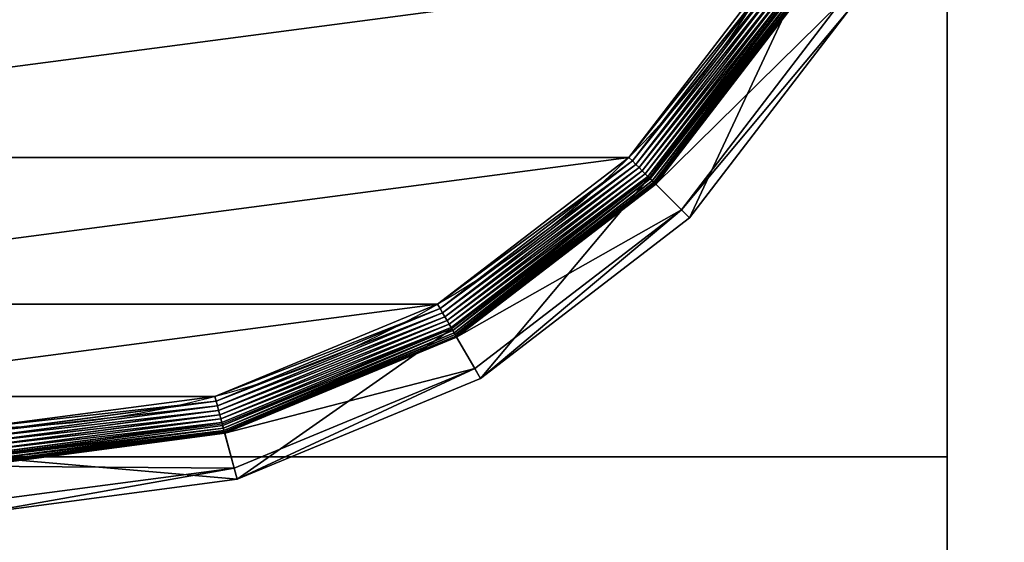
# Model space of a CAD drawing. Extents: x -1223 to 1223, y -472 to 472.
# Drawn here: x 866 to 892, y 287 to 301 of the extents above; entities that cross this region are included whole.
import ezdxf

# ---------------------------------------------------------------- set-up
doc = ezdxf.new("R2010")
doc.units = 0
doc.layers.get('0').update_dxf_attribs({"color": 13, "linetype": 'CONTINUOUS'})

# ---------------------------------------------------------------- blocks, each defined once
blk = doc.blocks.new('CUBIT_DESK_LEG')
at = {"color": 7}
for p, q in [((0, 50, 26), (0, 0, 26)), ((0, 50, 705), (0, 0, 705)), ((0, 50, 29), (0, 0, 29)), ((0, 0, 26), (50, 0, 26)), ((0, 0, 705), (50, 0, 705)), ((0, 0, 26), (0, 0, 29)), ((0, 0, 29), (50, 0, 29)), ((0, 0, 29), (0, 0, 705))]:
    blk.add_line(p, q, dxfattribs=at)
mesh = blk.add_polyface(dxfattribs=at)
corners = [(0, 50, 26), (50, 0, 26), (0, 0, 26), (50, 50, 26)]
mesh.append_faces([[corners[k] for k in face] for face in [(0, 1, 2), (1, 0, 3)]], dxfattribs={"vtx0": -1, "color": 7})
mesh = blk.add_polyface(dxfattribs=at)
corners = [(50, 0, 705), (0, 50, 705), (0, 0, 705), (50, 50, 705)]
mesh.append_faces([[corners[k] for k in face] for face in [(0, 1, 2), (1, 0, 3)]], dxfattribs={"vtx0": -1, "color": 7})
mesh = blk.add_polyface(dxfattribs=at)
corners = [(0, 50, 705), (0, 0, 29), (0, 0, 705), (0, 50, 29)]
mesh.append_faces([[corners[k] for k in face] for face in [(0, 1, 2), (1, 0, 3)]], dxfattribs={"vtx0": -1, "color": 7})
mesh = blk.add_polyface(dxfattribs=at)
corners = [(50, 0, 29), (0, 50, 29), (0, 0, 29), (50, 50, 29)]
mesh.append_faces([[corners[k] for k in face] for face in [(0, 1, 2), (1, 0, 3)]], dxfattribs={"vtx0": -1, "color": 7})
mesh = blk.add_polyface(dxfattribs=at)
corners = [(0, 50, 29), (0, 0, 26), (0, 0, 29), (0, 50, 26)]
mesh.append_faces([[corners[k] for k in face] for face in [(0, 1, 2), (1, 0, 3)]], dxfattribs={"vtx0": -1, "color": 7})
mesh = blk.add_polyface(dxfattribs=at)
corners = [(50, 0, 705), (0, 0, 29), (50, 0, 29), (0, 0, 705)]
mesh.append_faces([[corners[k] for k in face] for face in [(0, 1, 2), (1, 0, 3)]], dxfattribs={"vtx0": -1, "color": 7})
mesh = blk.add_polyface(dxfattribs=at)
corners = [(50, 0, 29), (0, 0, 26), (50, 0, 26), (0, 0, 29)]
mesh.append_faces([[corners[k] for k in face] for face in [(0, 1, 2), (1, 0, 3)]], dxfattribs={"vtx0": -1, "color": 7})
blk = doc.blocks.new('GROUP_30')
at = {"color": 7}
for p, q in [((396.79, 396.79, 85.3), (349.97, 432.71, 85.3)), ((348.69, 430.49, 47.66), (394.98, 394.98, 47.66)), ((389.25, 389.25, 9.48), (344.64, 423.48, 9.48)), ((389.25, 389.25, 42.65), (344.64, 423.48, 42.65)), ((387.48, 387.48, 2.78), (343.39, 421.31, 2.78)), ((343.57, 421.63, 104.26), (387.74, 387.74, 104.26)), ((388, 388, 3.71), (343.76, 421.95, 3.71)), ((388.44, 388.44, 4.74), (344.07, 422.49, 4.74)), ((388.79, 388.79, 5.85), (344.31, 422.91, 5.85)), ((389.04, 389.04, 7.03), (344.49, 423.22, 7.03)), ((389.2, 389.2, 8.24), (344.6, 423.41, 8.24)), ((386.23, 386.23, 1.27), (342.51, 419.78, 1.27)), ((386.89, 386.89, 1.96), (342.97, 420.58, 1.96)), ((384, 384, 0.08), (340.93, 417.05, 0.08)), ((384.78, 384.78, 0.32), (341.48, 418, 0.32)), ((385.52, 385.52, 0.72), (342.01, 418.92, 0.72)), ((387.74, 387.74, 104.26), (396.79, 396.79, 85.3)), ((389.25, 389.25, 42.65), (394.98, 394.98, 47.66)), ((396.79, 396.79, 85.3), (394.98, 394.98, 47.66)), ((394.98, 394.98, 47.66), (430.49, 348.69, 47.66)), ((432.71, 349.97, 85.3), (396.79, 396.79, 85.3)), ((388.44, 388.44, 4.74), (388, 388, 3.71)), ((388.79, 388.79, 5.85), (388.44, 388.44, 4.74)), ((422.49, 344.07, 4.74), (388.44, 388.44, 4.74)), ((389.04, 389.04, 7.03), (388.79, 388.79, 5.85)), ((422.91, 344.31, 5.85), (388.79, 388.79, 5.85)), ((389.2, 389.2, 8.24), (389.04, 389.04, 7.03)), ((423.22, 344.49, 7.03), (389.04, 389.04, 7.03)), ((389.25, 389.25, 9.48), (389.2, 389.2, 8.24)), ((423.41, 344.6, 8.24), (389.2, 389.2, 8.24)), ((423.48, 344.64, 9.48), (389.25, 389.25, 9.48)), ((389.25, 389.25, 9.48), (389.25, 389.25, 42.65)), ((423.48, 344.64, 42.65), (389.25, 389.25, 42.65)), ((386.23, 386.23, 1.27), (385.52, 385.52, 0.72)), ((386.89, 386.89, 1.96), (386.23, 386.23, 1.27)), ((419.78, 342.51, 1.27), (386.23, 386.23, 1.27)), ((387.48, 387.48, 2.78), (386.89, 386.89, 1.96)), ((420.58, 342.97, 1.96), (386.89, 386.89, 1.96)), ((388, 388, 3.71), (387.48, 387.48, 2.78)), ((421.31, 343.39, 2.78), (387.48, 387.48, 2.78)), ((387.74, 387.74, 104.26), (421.63, 343.57, 104.26)), ((421.95, 343.76, 3.71), (388, 388, 3.71)), ((384, 384, 0.08), (383.22, 383.22)), ((384.78, 384.78, 0.32), (384, 384, 0.08)), ((417.05, 340.93, 0.08), (384, 384, 0.08)), ((385.52, 385.52, 0.72), (384.78, 384.78, 0.32)), ((418, 341.48, 0.32), (384.78, 384.78, 0.32)), ((418.92, 342.01, 0.72), (385.52, 385.52, 0.72)), ((421.63, 343.57, 104.26), (432.71, 349.97, 85.3)), ((423.48, 344.64, 42.65), (430.49, 348.69, 47.66)), ((432.71, 349.97, 85.3), (430.49, 348.69, 47.66)), ((430.49, 348.69, 47.66), (452.82, 294.79, 47.66)), ((455.29, 295.45, 85.3), (432.71, 349.97, 85.3)), ((422.49, 344.07, 4.74), (421.95, 343.76, 3.71)), ((422.91, 344.31, 5.85), (422.49, 344.07, 4.74)), ((443.89, 292.4, 4.74), (422.49, 344.07, 4.74)), ((423.22, 344.49, 7.03), (422.91, 344.31, 5.85)), ((444.36, 292.52, 5.85), (422.91, 344.31, 5.85)), ((423.41, 344.6, 8.24), (423.22, 344.49, 7.03)), ((444.71, 292.62, 7.03), (423.22, 344.49, 7.03)), ((423.48, 344.64, 9.48), (423.41, 344.6, 8.24)), ((444.92, 292.67, 8.24), (423.41, 344.6, 8.24)), ((444.99, 292.69, 9.48), (423.48, 344.64, 9.48)), ((423.48, 344.64, 9.48), (423.48, 344.64, 42.65)), ((444.99, 292.69, 42.65), (423.48, 344.64, 42.65)), ((418.92, 342.01, 0.72), (418, 341.48, 0.32)), ((419.78, 342.51, 1.27), (418.92, 342.01, 0.72)), ((439.91, 291.33, 0.72), (418.92, 342.01, 0.72)), ((420.58, 342.97, 1.96), (419.78, 342.51, 1.27)), ((440.87, 291.59, 1.27), (419.78, 342.51, 1.27)), ((421.31, 343.39, 2.78), (420.58, 342.97, 1.96)), ((441.77, 291.83, 1.96), (420.58, 342.97, 1.96)), ((421.95, 343.76, 3.71), (421.31, 343.39, 2.78)), ((442.58, 292.05, 2.78), (421.31, 343.39, 2.78)), ((421.63, 343.57, 104.26), (442.93, 292.14, 104.26)), ((443.29, 292.24, 3.71), (421.95, 343.76, 3.71)), ((417.05, 340.93, 0.08), (416.09, 340.37)), ((418, 341.48, 0.32), (417.05, 340.93, 0.08)), ((437.83, 290.77, 0.08), (417.05, 340.93, 0.08)), ((438.89, 291.06, 0.32), (418, 341.48, 0.32)), ((442.93, 292.14, 104.26), (455.29, 295.45, 85.3)), ((444.99, 292.69, 42.65), (452.82, 294.79, 47.66)), ((455.29, 295.45, 85.3), (452.82, 294.79, 47.66)), ((452.82, 294.79, 47.66), (460.44, 236.95, 47.66)), ((463, 236.95, 85.3), (455.29, 295.45, 85.3)), ((439.91, 291.33, 0.72), (438.89, 291.06, 0.32)), ((440.87, 291.59, 1.27), (439.91, 291.33, 0.72)), ((447.07, 236.95, 0.72), (439.91, 291.33, 0.72)), ((441.77, 291.83, 1.96), (440.87, 291.59, 1.27)), ((448.07, 236.95, 1.27), (440.87, 291.59, 1.27)), ((442.58, 292.05, 2.78), (441.77, 291.83, 1.96)), ((448.99, 236.95, 1.96), (441.77, 291.83, 1.96)), ((443.29, 292.24, 3.71), (442.58, 292.05, 2.78)), ((449.83, 236.95, 2.78), (442.58, 292.05, 2.78)), ((442.93, 292.14, 104.26), (450.2, 236.95, 104.26)), ((443.89, 292.4, 4.74), (443.29, 292.24, 3.71)), ((450.57, 236.95, 3.71), (443.29, 292.24, 3.71)), ((444.36, 292.52, 5.85), (443.89, 292.4, 4.74)), ((451.19, 236.95, 4.74), (443.89, 292.4, 4.74)), ((444.71, 292.62, 7.03), (444.36, 292.52, 5.85)), ((451.68, 236.95, 5.85), (444.36, 292.52, 5.85)), ((444.92, 292.67, 8.24), (444.71, 292.62, 7.03)), ((452.04, 236.95, 7.03), (444.71, 292.62, 7.03)), ((444.99, 292.69, 9.48), (444.92, 292.67, 8.24)), ((452.26, 236.95, 8.24), (444.92, 292.67, 8.24)), ((452.33, 236.95, 9.48), (444.99, 292.69, 9.48)), ((444.99, 292.69, 9.48), (444.99, 292.69, 42.65)), ((452.33, 236.95, 42.65), (444.99, 292.69, 42.65)), ((437.83, 290.77, 0.08), (436.75, 290.49)), ((438.89, 291.06, 0.32), (437.83, 290.77, 0.08)), ((444.92, 236.95, 0.08), (437.83, 290.77, 0.08)), ((446.01, 236.95, 0.32), (438.89, 291.06, 0.32))]:
    blk.add_line(p, q, dxfattribs=at)
blk.add_circle((236.95, 236.95), 206.86, dxfattribs=at)
mesh = blk.add_polyface(dxfattribs=at)
corners = [(37.14, 290.49), (37.14, 183.41), (30.09, 236.95), (57.81, 133.52), (57.81, 340.37), (90.68, 90.68), (90.68, 383.22), (133.52, 57.81), (133.52, 416.09), (183.41, 37.14), (183.41, 436.75), (236.95, 30.09), (236.95, 443.8), (290.49, 37.14), (290.49, 436.75), (340.37, 57.81), (340.37, 416.09), (383.22, 90.68), (383.22, 383.22), (416.09, 133.52), (416.09, 340.37), (436.75, 183.41), (436.75, 290.49), (443.8, 236.95)]
mesh.append_faces([[corners[k] for k in face] for face in [(0, 1, 2), (21, 22, 23)]], dxfattribs={"vtx0": -1, "color": 7})
mesh.append_faces([[corners[k] for k in face] for face in [(1, 0, 3), (3, 4, 5), (5, 6, 7), (7, 8, 9), (9, 10, 11), (11, 12, 13), (13, 14, 15), (15, 16, 17), (17, 18, 19), (19, 20, 21)]], dxfattribs={"vtx0": -1, "vtx1": -1, "color": 7})
mesh.append_faces([[corners[k] for k in face] for face in [(3, 0, 4), (5, 4, 6), (7, 6, 8), (9, 8, 10), (11, 10, 12), (13, 12, 14), (15, 14, 16), (17, 16, 18), (19, 18, 20), (21, 20, 22)]], dxfattribs={"vtx0": -1, "vtx2": -1, "color": 7})
mesh = blk.add_polyface(dxfattribs=at)
corners = [(343.57, 421.63, 104.26), (396.79, 396.79, 85.3), (349.97, 432.71, 85.3), (387.74, 387.74, 104.26)]
mesh.append_faces([[corners[k] for k in face] for face in [(0, 1, 2), (1, 0, 3)]], dxfattribs={"vtx0": -1, "color": 7})
mesh = blk.add_polyface(dxfattribs=at)
corners = [(349.97, 432.71, 85.3), (394.98, 394.98, 47.66), (348.69, 430.49, 47.66), (396.79, 396.79, 85.3)]
mesh.append_faces([[corners[k] for k in face] for face in [(0, 1, 2), (1, 0, 3)]], dxfattribs={"vtx0": -1, "color": 7})
mesh = blk.add_polyface(dxfattribs=at)
corners = [(348.69, 430.49, 47.66), (389.25, 389.25, 42.65), (344.64, 423.48, 42.65), (394.98, 394.98, 47.66)]
mesh.append_faces([[corners[k] for k in face] for face in [(0, 1, 2), (1, 0, 3)]], dxfattribs={"vtx0": -1, "color": 7})
mesh = blk.add_polyface(dxfattribs=at)
corners = [(344.64, 423.48, 9.48), (389.2, 389.2, 8.24), (344.6, 423.41, 8.24), (389.25, 389.25, 9.48)]
mesh.append_faces([[corners[k] for k in face] for face in [(0, 1, 2), (1, 0, 3)]], dxfattribs={"vtx0": -1, "color": 7})
mesh = blk.add_polyface(dxfattribs=at)
corners = [(344.64, 423.48, 42.65), (389.25, 389.25, 9.48), (344.64, 423.48, 9.48), (389.25, 389.25, 42.65)]
mesh.append_faces([[corners[k] for k in face] for face in [(0, 1, 2), (1, 0, 3)]], dxfattribs={"vtx0": -1, "color": 7})
mesh = blk.add_polyface(dxfattribs=at)
corners = [(343.39, 421.31, 2.78), (386.89, 386.89, 1.96), (342.97, 420.58, 1.96), (387.48, 387.48, 2.78)]
mesh.append_faces([[corners[k] for k in face] for face in [(0, 1, 2), (1, 0, 3)]], dxfattribs={"vtx0": -1, "color": 7})
mesh = blk.add_polyface(dxfattribs=at)
corners = [(343.76, 421.95, 3.71), (387.48, 387.48, 2.78), (343.39, 421.31, 2.78), (388, 388, 3.71)]
mesh.append_faces([[corners[k] for k in face] for face in [(0, 1, 2), (1, 0, 3)]], dxfattribs={"vtx0": -1, "color": 7})
mesh = blk.add_polyface(dxfattribs=at)
corners = [(344.07, 422.49, 4.74), (388, 388, 3.71), (343.76, 421.95, 3.71), (388.44, 388.44, 4.74)]
mesh.append_faces([[corners[k] for k in face] for face in [(0, 1, 2), (1, 0, 3)]], dxfattribs={"vtx0": -1, "color": 7})
mesh = blk.add_polyface(dxfattribs=at)
corners = [(344.31, 422.91, 5.85), (388.44, 388.44, 4.74), (344.07, 422.49, 4.74), (388.79, 388.79, 5.85)]
mesh.append_faces([[corners[k] for k in face] for face in [(0, 1, 2), (1, 0, 3)]], dxfattribs={"vtx0": -1, "color": 7})
mesh = blk.add_polyface(dxfattribs=at)
corners = [(344.49, 423.22, 7.03), (388.79, 388.79, 5.85), (344.31, 422.91, 5.85), (389.04, 389.04, 7.03)]
mesh.append_faces([[corners[k] for k in face] for face in [(0, 1, 2), (1, 0, 3)]], dxfattribs={"vtx0": -1, "color": 7})
mesh = blk.add_polyface(dxfattribs=at)
corners = [(344.6, 423.41, 8.24), (389.04, 389.04, 7.03), (344.49, 423.22, 7.03), (389.2, 389.2, 8.24)]
mesh.append_faces([[corners[k] for k in face] for face in [(0, 1, 2), (1, 0, 3)]], dxfattribs={"vtx0": -1, "color": 7})
mesh = blk.add_polyface(dxfattribs=at)
corners = [(342.51, 419.78, 1.27), (385.52, 385.52, 0.72), (342.01, 418.92, 0.72), (386.23, 386.23, 1.27)]
mesh.append_faces([[corners[k] for k in face] for face in [(0, 1, 2), (1, 0, 3)]], dxfattribs={"vtx0": -1, "color": 7})
mesh = blk.add_polyface(dxfattribs=at)
corners = [(342.97, 420.58, 1.96), (386.23, 386.23, 1.27), (342.51, 419.78, 1.27), (386.89, 386.89, 1.96)]
mesh.append_faces([[corners[k] for k in face] for face in [(0, 1, 2), (1, 0, 3)]], dxfattribs={"vtx0": -1, "color": 7})
mesh = blk.add_polyface(dxfattribs=at)
corners = [(340.93, 417.05, 0.08), (383.22, 383.22), (340.37, 416.09), (384, 384, 0.08)]
mesh.append_faces([[corners[k] for k in face] for face in [(0, 1, 2), (1, 0, 3)]], dxfattribs={"vtx0": -1, "color": 7})
mesh = blk.add_polyface(dxfattribs=at)
corners = [(341.48, 418, 0.32), (384, 384, 0.08), (340.93, 417.05, 0.08), (384.78, 384.78, 0.32)]
mesh.append_faces([[corners[k] for k in face] for face in [(0, 1, 2), (1, 0, 3)]], dxfattribs={"vtx0": -1, "color": 7})
mesh = blk.add_polyface(dxfattribs=at)
corners = [(342.01, 418.92, 0.72), (384.78, 384.78, 0.32), (341.48, 418, 0.32), (385.52, 385.52, 0.72)]
mesh.append_faces([[corners[k] for k in face] for face in [(0, 1, 2), (1, 0, 3)]], dxfattribs={"vtx0": -1, "color": 7})
mesh = blk.add_polyface(dxfattribs=at)
corners = [(432.71, 349.97, 85.3), (387.74, 387.74, 104.26), (421.63, 343.57, 104.26), (396.79, 396.79, 85.3)]
mesh.append_faces([[corners[k] for k in face] for face in [(0, 1, 2), (1, 0, 3)]], dxfattribs={"vtx0": -1, "color": 7})
mesh = blk.add_polyface(dxfattribs=at)
corners = [(394.98, 394.98, 47.66), (423.48, 344.64, 42.65), (389.25, 389.25, 42.65), (430.49, 348.69, 47.66)]
mesh.append_faces([[corners[k] for k in face] for face in [(0, 1, 2), (1, 0, 3)]], dxfattribs={"vtx0": -1, "color": 7})
mesh = blk.add_polyface(dxfattribs=at)
corners = [(394.98, 394.98, 47.66), (432.71, 349.97, 85.3), (430.49, 348.69, 47.66), (396.79, 396.79, 85.3)]
mesh.append_faces([[corners[k] for k in face] for face in [(0, 1, 2), (1, 0, 3)]], dxfattribs={"vtx0": -1, "color": 7})
mesh = blk.add_polyface(dxfattribs=at)
corners = [(388, 388, 3.71), (422.49, 344.07, 4.74), (421.95, 343.76, 3.71), (388.44, 388.44, 4.74)]
mesh.append_faces([[corners[k] for k in face] for face in [(0, 1, 2), (1, 0, 3)]], dxfattribs={"vtx0": -1, "color": 7})
mesh = blk.add_polyface(dxfattribs=at)
corners = [(388.44, 388.44, 4.74), (422.91, 344.31, 5.85), (422.49, 344.07, 4.74), (388.79, 388.79, 5.85)]
mesh.append_faces([[corners[k] for k in face] for face in [(0, 1, 2), (1, 0, 3)]], dxfattribs={"vtx0": -1, "color": 7})
mesh = blk.add_polyface(dxfattribs=at)
corners = [(388.79, 388.79, 5.85), (423.22, 344.49, 7.03), (422.91, 344.31, 5.85), (389.04, 389.04, 7.03)]
mesh.append_faces([[corners[k] for k in face] for face in [(0, 1, 2), (1, 0, 3)]], dxfattribs={"vtx0": -1, "color": 7})
mesh = blk.add_polyface(dxfattribs=at)
corners = [(389.04, 389.04, 7.03), (423.41, 344.6, 8.24), (423.22, 344.49, 7.03), (389.2, 389.2, 8.24)]
mesh.append_faces([[corners[k] for k in face] for face in [(0, 1, 2), (1, 0, 3)]], dxfattribs={"vtx0": -1, "color": 7})
mesh = blk.add_polyface(dxfattribs=at)
corners = [(389.2, 389.2, 8.24), (423.48, 344.64, 9.48), (423.41, 344.6, 8.24), (389.25, 389.25, 9.48)]
mesh.append_faces([[corners[k] for k in face] for face in [(0, 1, 2), (1, 0, 3)]], dxfattribs={"vtx0": -1, "color": 7})
mesh = blk.add_polyface(dxfattribs=at)
corners = [(389.25, 389.25, 9.48), (423.48, 344.64, 42.65), (423.48, 344.64, 9.48), (389.25, 389.25, 42.65)]
mesh.append_faces([[corners[k] for k in face] for face in [(0, 1, 2), (1, 0, 3)]], dxfattribs={"vtx0": -1, "color": 7})
mesh = blk.add_polyface(dxfattribs=at)
corners = [(386.23, 386.23, 1.27), (418.92, 342.01, 0.72), (385.52, 385.52, 0.72), (419.78, 342.51, 1.27)]
mesh.append_faces([[corners[k] for k in face] for face in [(0, 1, 2), (1, 0, 3)]], dxfattribs={"vtx0": -1, "color": 7})
mesh = blk.add_polyface(dxfattribs=at)
corners = [(386.89, 386.89, 1.96), (419.78, 342.51, 1.27), (386.23, 386.23, 1.27), (420.58, 342.97, 1.96)]
mesh.append_faces([[corners[k] for k in face] for face in [(0, 1, 2), (1, 0, 3)]], dxfattribs={"vtx0": -1, "color": 7})
mesh = blk.add_polyface(dxfattribs=at)
corners = [(387.48, 387.48, 2.78), (420.58, 342.97, 1.96), (386.89, 386.89, 1.96), (421.31, 343.39, 2.78)]
mesh.append_faces([[corners[k] for k in face] for face in [(0, 1, 2), (1, 0, 3)]], dxfattribs={"vtx0": -1, "color": 7})
mesh = blk.add_polyface(dxfattribs=at)
corners = [(387.48, 387.48, 2.78), (421.95, 343.76, 3.71), (421.31, 343.39, 2.78), (388, 388, 3.71)]
mesh.append_faces([[corners[k] for k in face] for face in [(0, 1, 2), (1, 0, 3)]], dxfattribs={"vtx0": -1, "color": 7})
mesh = blk.add_polyface(dxfattribs=at)
corners = [(384, 384, 0.08), (416.09, 340.37), (383.22, 383.22), (417.05, 340.93, 0.08)]
mesh.append_faces([[corners[k] for k in face] for face in [(0, 1, 2), (1, 0, 3)]], dxfattribs={"vtx0": -1, "color": 7})
mesh = blk.add_polyface(dxfattribs=at)
corners = [(384.78, 384.78, 0.32), (417.05, 340.93, 0.08), (384, 384, 0.08), (418, 341.48, 0.32)]
mesh.append_faces([[corners[k] for k in face] for face in [(0, 1, 2), (1, 0, 3)]], dxfattribs={"vtx0": -1, "color": 7})
mesh = blk.add_polyface(dxfattribs=at)
corners = [(385.52, 385.52, 0.72), (418, 341.48, 0.32), (384.78, 384.78, 0.32), (418.92, 342.01, 0.72)]
mesh.append_faces([[corners[k] for k in face] for face in [(0, 1, 2), (1, 0, 3)]], dxfattribs={"vtx0": -1, "color": 7})
mesh = blk.add_polyface(dxfattribs=at)
corners = [(455.29, 295.45, 85.3), (421.63, 343.57, 104.26), (442.93, 292.14, 104.26), (432.71, 349.97, 85.3)]
mesh.append_faces([[corners[k] for k in face] for face in [(0, 1, 2), (1, 0, 3)]], dxfattribs={"vtx0": -1, "color": 7})
mesh = blk.add_polyface(dxfattribs=at)
corners = [(430.49, 348.69, 47.66), (444.99, 292.69, 42.65), (423.48, 344.64, 42.65), (452.82, 294.79, 47.66)]
mesh.append_faces([[corners[k] for k in face] for face in [(0, 1, 2), (1, 0, 3)]], dxfattribs={"vtx0": -1, "color": 7})
mesh = blk.add_polyface(dxfattribs=at)
corners = [(430.49, 348.69, 47.66), (455.29, 295.45, 85.3), (452.82, 294.79, 47.66), (432.71, 349.97, 85.3)]
mesh.append_faces([[corners[k] for k in face] for face in [(0, 1, 2), (1, 0, 3)]], dxfattribs={"vtx0": -1, "color": 7})
mesh = blk.add_polyface(dxfattribs=at)
corners = [(421.95, 343.76, 3.71), (443.89, 292.4, 4.74), (443.29, 292.24, 3.71), (422.49, 344.07, 4.74)]
mesh.append_faces([[corners[k] for k in face] for face in [(0, 1, 2), (1, 0, 3)]], dxfattribs={"vtx0": -1, "color": 7})
mesh = blk.add_polyface(dxfattribs=at)
corners = [(422.49, 344.07, 4.74), (444.36, 292.52, 5.85), (443.89, 292.4, 4.74), (422.91, 344.31, 5.85)]
mesh.append_faces([[corners[k] for k in face] for face in [(0, 1, 2), (1, 0, 3)]], dxfattribs={"vtx0": -1, "color": 7})
mesh = blk.add_polyface(dxfattribs=at)
corners = [(422.91, 344.31, 5.85), (444.71, 292.62, 7.03), (444.36, 292.52, 5.85), (423.22, 344.49, 7.03)]
mesh.append_faces([[corners[k] for k in face] for face in [(0, 1, 2), (1, 0, 3)]], dxfattribs={"vtx0": -1, "color": 7})
mesh = blk.add_polyface(dxfattribs=at)
corners = [(423.22, 344.49, 7.03), (444.92, 292.67, 8.24), (444.71, 292.62, 7.03), (423.41, 344.6, 8.24)]
mesh.append_faces([[corners[k] for k in face] for face in [(0, 1, 2), (1, 0, 3)]], dxfattribs={"vtx0": -1, "color": 7})
mesh = blk.add_polyface(dxfattribs=at)
corners = [(423.41, 344.6, 8.24), (444.99, 292.69, 9.48), (444.92, 292.67, 8.24), (423.48, 344.64, 9.48)]
mesh.append_faces([[corners[k] for k in face] for face in [(0, 1, 2), (1, 0, 3)]], dxfattribs={"vtx0": -1, "color": 7})
mesh = blk.add_polyface(dxfattribs=at)
corners = [(423.48, 344.64, 9.48), (444.99, 292.69, 42.65), (444.99, 292.69, 9.48), (423.48, 344.64, 42.65)]
mesh.append_faces([[corners[k] for k in face] for face in [(0, 1, 2), (1, 0, 3)]], dxfattribs={"vtx0": -1, "color": 7})
mesh = blk.add_polyface(dxfattribs=at)
corners = [(418.92, 342.01, 0.72), (438.89, 291.06, 0.32), (418, 341.48, 0.32), (439.91, 291.33, 0.72)]
mesh.append_faces([[corners[k] for k in face] for face in [(0, 1, 2), (1, 0, 3)]], dxfattribs={"vtx0": -1, "color": 7})
mesh = blk.add_polyface(dxfattribs=at)
corners = [(419.78, 342.51, 1.27), (439.91, 291.33, 0.72), (418.92, 342.01, 0.72), (440.87, 291.59, 1.27)]
mesh.append_faces([[corners[k] for k in face] for face in [(0, 1, 2), (1, 0, 3)]], dxfattribs={"vtx0": -1, "color": 7})
mesh = blk.add_polyface(dxfattribs=at)
corners = [(420.58, 342.97, 1.96), (440.87, 291.59, 1.27), (419.78, 342.51, 1.27), (441.77, 291.83, 1.96)]
mesh.append_faces([[corners[k] for k in face] for face in [(0, 1, 2), (1, 0, 3)]], dxfattribs={"vtx0": -1, "color": 7})
mesh = blk.add_polyface(dxfattribs=at)
corners = [(421.31, 343.39, 2.78), (441.77, 291.83, 1.96), (420.58, 342.97, 1.96), (442.58, 292.05, 2.78)]
mesh.append_faces([[corners[k] for k in face] for face in [(0, 1, 2), (1, 0, 3)]], dxfattribs={"vtx0": -1, "color": 7})
mesh = blk.add_polyface(dxfattribs=at)
corners = [(421.31, 343.39, 2.78), (443.29, 292.24, 3.71), (442.58, 292.05, 2.78), (421.95, 343.76, 3.71)]
mesh.append_faces([[corners[k] for k in face] for face in [(0, 1, 2), (1, 0, 3)]], dxfattribs={"vtx0": -1, "color": 7})
mesh = blk.add_polyface(dxfattribs=at)
corners = [(417.05, 340.93, 0.08), (436.75, 290.49), (416.09, 340.37), (437.83, 290.77, 0.08)]
mesh.append_faces([[corners[k] for k in face] for face in [(0, 1, 2), (1, 0, 3)]], dxfattribs={"vtx0": -1, "color": 7})
mesh = blk.add_polyface(dxfattribs=at)
corners = [(418, 341.48, 0.32), (437.83, 290.77, 0.08), (417.05, 340.93, 0.08), (438.89, 291.06, 0.32)]
mesh.append_faces([[corners[k] for k in face] for face in [(0, 1, 2), (1, 0, 3)]], dxfattribs={"vtx0": -1, "color": 7})
mesh = blk.add_polyface(dxfattribs=at)
corners = [(455.29, 295.45, 85.3), (450.2, 236.95, 104.26), (463, 236.95, 85.3), (442.93, 292.14, 104.26)]
mesh.append_faces([[corners[k] for k in face] for face in [(0, 1, 2), (1, 0, 3)]], dxfattribs={"vtx0": -1, "color": 7})
mesh = blk.add_polyface(dxfattribs=at)
corners = [(452.82, 294.79, 47.66), (452.33, 236.95, 42.65), (444.99, 292.69, 42.65), (460.44, 236.95, 47.66)]
mesh.append_faces([[corners[k] for k in face] for face in [(0, 1, 2), (1, 0, 3)]], dxfattribs={"vtx0": -1, "color": 7})
mesh = blk.add_polyface(dxfattribs=at)
corners = [(452.82, 294.79, 47.66), (463, 236.95, 85.3), (460.44, 236.95, 47.66), (455.29, 295.45, 85.3)]
mesh.append_faces([[corners[k] for k in face] for face in [(0, 1, 2), (1, 0, 3)]], dxfattribs={"vtx0": -1, "color": 7})
mesh = blk.add_polyface(dxfattribs=at)
corners = [(439.91, 291.33, 0.72), (446.01, 236.95, 0.32), (438.89, 291.06, 0.32), (447.07, 236.95, 0.72)]
mesh.append_faces([[corners[k] for k in face] for face in [(0, 1, 2), (1, 0, 3)]], dxfattribs={"vtx0": -1, "color": 7})
mesh = blk.add_polyface(dxfattribs=at)
corners = [(440.87, 291.59, 1.27), (447.07, 236.95, 0.72), (439.91, 291.33, 0.72), (448.07, 236.95, 1.27)]
mesh.append_faces([[corners[k] for k in face] for face in [(0, 1, 2), (1, 0, 3)]], dxfattribs={"vtx0": -1, "color": 7})
mesh = blk.add_polyface(dxfattribs=at)
corners = [(441.77, 291.83, 1.96), (448.07, 236.95, 1.27), (440.87, 291.59, 1.27), (448.99, 236.95, 1.96)]
mesh.append_faces([[corners[k] for k in face] for face in [(0, 1, 2), (1, 0, 3)]], dxfattribs={"vtx0": -1, "color": 7})
mesh = blk.add_polyface(dxfattribs=at)
corners = [(442.58, 292.05, 2.78), (448.99, 236.95, 1.96), (441.77, 291.83, 1.96), (449.83, 236.95, 2.78)]
mesh.append_faces([[corners[k] for k in face] for face in [(0, 1, 2), (1, 0, 3)]], dxfattribs={"vtx0": -1, "color": 7})
mesh = blk.add_polyface(dxfattribs=at)
corners = [(442.58, 292.05, 2.78), (450.57, 236.95, 3.71), (449.83, 236.95, 2.78), (443.29, 292.24, 3.71)]
mesh.append_faces([[corners[k] for k in face] for face in [(0, 1, 2), (1, 0, 3)]], dxfattribs={"vtx0": -1, "color": 7})
mesh = blk.add_polyface(dxfattribs=at)
corners = [(450.57, 236.95, 3.71), (443.89, 292.4, 4.74), (451.19, 236.95, 4.74), (443.29, 292.24, 3.71)]
mesh.append_faces([[corners[k] for k in face] for face in [(0, 1, 2), (1, 0, 3)]], dxfattribs={"vtx0": -1, "color": 7})
mesh = blk.add_polyface(dxfattribs=at)
corners = [(451.19, 236.95, 4.74), (444.36, 292.52, 5.85), (451.68, 236.95, 5.85), (443.89, 292.4, 4.74)]
mesh.append_faces([[corners[k] for k in face] for face in [(0, 1, 2), (1, 0, 3)]], dxfattribs={"vtx0": -1, "color": 7})
mesh = blk.add_polyface(dxfattribs=at)
corners = [(451.68, 236.95, 5.85), (444.71, 292.62, 7.03), (452.04, 236.95, 7.03), (444.36, 292.52, 5.85)]
mesh.append_faces([[corners[k] for k in face] for face in [(0, 1, 2), (1, 0, 3)]], dxfattribs={"vtx0": -1, "color": 7})
mesh = blk.add_polyface(dxfattribs=at)
corners = [(444.71, 292.62, 7.03), (452.26, 236.95, 8.24), (452.04, 236.95, 7.03), (444.92, 292.67, 8.24)]
mesh.append_faces([[corners[k] for k in face] for face in [(0, 1, 2), (1, 0, 3)]], dxfattribs={"vtx0": -1, "color": 7})
mesh = blk.add_polyface(dxfattribs=at)
corners = [(452.26, 236.95, 8.24), (444.99, 292.69, 9.48), (452.33, 236.95, 9.48), (444.92, 292.67, 8.24)]
mesh.append_faces([[corners[k] for k in face] for face in [(0, 1, 2), (1, 0, 3)]], dxfattribs={"vtx0": -1, "color": 7})
mesh = blk.add_polyface(dxfattribs=at)
corners = [(444.99, 292.69, 9.48), (452.33, 236.95, 42.65), (452.33, 236.95, 9.48), (444.99, 292.69, 42.65)]
mesh.append_faces([[corners[k] for k in face] for face in [(0, 1, 2), (1, 0, 3)]], dxfattribs={"vtx0": -1, "color": 7})
mesh = blk.add_polyface(dxfattribs=at)
corners = [(437.83, 290.77, 0.08), (443.8, 236.95), (436.75, 290.49), (444.92, 236.95, 0.08)]
mesh.append_faces([[corners[k] for k in face] for face in [(0, 1, 2), (1, 0, 3)]], dxfattribs={"vtx0": -1, "color": 7})
mesh = blk.add_polyface(dxfattribs=at)
corners = [(438.89, 291.06, 0.32), (444.92, 236.95, 0.08), (437.83, 290.77, 0.08), (446.01, 236.95, 0.32)]
mesh.append_faces([[corners[k] for k in face] for face in [(0, 1, 2), (1, 0, 3)]], dxfattribs={"vtx0": -1, "color": 7})
blk = doc.blocks.new('GROUP_1')
at = {"color": 7}
for p, q in [((640, 0, 50), (640, 50, 50)), ((640, 50), (640, 0)), ((0, 0, 50), (640, 0, 50)), ((0, 0), (640, 0)), ((640, 0), (640, 0, 50))]:
    blk.add_line(p, q, dxfattribs=at)
mesh = blk.add_polyface(dxfattribs=at)
corners = [(0, 0, 50), (640, 50, 50), (0, 50, 50), (640, 0, 50)]
mesh.append_faces([[corners[k] for k in face] for face in [(0, 1, 2), (1, 0, 3)]], dxfattribs={"vtx0": -1, "color": 7})
mesh = blk.add_polyface(dxfattribs=at)
corners = [(640, 50), (0, 0), (0, 50), (640, 0)]
mesh.append_faces([[corners[k] for k in face] for face in [(0, 1, 2), (1, 0, 3)]], dxfattribs={"vtx0": -1, "color": 7})
mesh = blk.add_polyface(dxfattribs=at)
corners = [(640, 50), (640, 0, 50), (640, 0), (640, 50, 50)]
mesh.append_faces([[corners[k] for k in face] for face in [(0, 1, 2), (1, 0, 3)]], dxfattribs={"vtx0": -1, "color": 7})
mesh = blk.add_polyface(dxfattribs=at)
corners = [(640, 0, 50), (0, 0), (640, 0), (0, 0, 50)]
mesh.append_faces([[corners[k] for k in face] for face in [(0, 1, 2), (1, 0, 3)]], dxfattribs={"vtx0": -1, "color": 7})
blk = doc.blocks.new('CUBIT_DESK_LEG_SIDE')
at = {"xscale": 0.1172318578272598, "yscale": 0.1172318578272322, "zscale": 0.1055086720445332, "rotation": 179.9999999999461}
blk.add_blockref('GROUP_30', (742.79, 53.285, 15), dxfattribs=at)
for name, p in [('GROUP_1', (50, 0, 655)), ('CUBIT_DESK_LEG', (690, 0))]:
    blk.add_blockref(name, p)
blk = doc.blocks.new('CUBIT_1800_DESK_LEG_SET')
at = {"color": 253}
blk.add_blockref('CUBIT_DESK_LEG_SIDE', (5, -605), dxfattribs=at)
blk = doc.blocks.new('CUBIT_1200_DESK_TOP')
at = {"color": 7}
mesh = blk.add_polyface(dxfattribs=at)
corners = [(0, 2095), (750, -300), (0, -300), (750, 2095)]
mesh.append_faces([[corners[k] for k in face] for face in [(0, 1, 2), (1, 0, 3)]], dxfattribs={"vtx0": -1, "color": 7})
mesh = blk.add_polyface(dxfattribs=at)
corners = [(750, -300, 25), (0, 2095, 25), (0, -300, 25), (750, 2095, 25)]
mesh.append_faces([[corners[k] for k in face] for face in [(0, 1, 2), (1, 0, 3)]], dxfattribs={"vtx0": -1, "color": 7})
blk = doc.blocks.new('AXIS_DESK_1800X750')
at = {"rotation": 180}
for name, p in [('CUBIT_1200_DESK_TOP', (795, 1795, 690)), ('CUBIT_1800_DESK_LEG_SET', (790, 1190, -15))]:
    blk.add_blockref(name, p, dxfattribs=at)
blk = doc.blocks.new('GROUP_5')
mesh = blk.add_polyface()
corners = [(0, 0, 50), (305.359, 320, 50), (0, 900, 50), (308.266, 315.65, 50), (311.716, 311.716, 50), (315.65, 308.266, 50), (320, 305.359, 50), (873, 0, 50), (303.045, 324.693, 50), (301.363, 329.647, 50), (300.342, 334.779, 50), (300, 340, 50), (324.693, 303.045, 50), (329.647, 301.363, 50), (334.779, 300.342, 50), (340, 300, 50), (873, 300, 50), (300, 900, 50)]
mesh.append_faces([[corners[k] for k in face] for face in [(15, 7, 16)]], dxfattribs={"vtx0": -1})
mesh.append_faces([[corners[k] for k in face] for face in [(0, 1, 2), (1, 0, 3), (3, 0, 4), (4, 0, 5), (5, 0, 6), (6, 7, 12), (12, 7, 13), (13, 7, 14), (14, 7, 15)]], dxfattribs={"vtx0": -1, "vtx1": -1})
mesh.append_faces([[corners[k] for k in face] for face in [(6, 0, 7), (2, 1, 8), (2, 8, 9), (2, 9, 10), (2, 10, 11)]], dxfattribs={"vtx0": -1, "vtx2": -1})
mesh.append_faces([[corners[k] for k in face] for face in [(17, 2, 11)]], dxfattribs={"vtx1": -1})
mesh = blk.add_polyface()
corners = [(300, 900), (0, 0), (0, 900), (300, 340), (300.342, 334.779), (301.363, 329.647), (303.045, 324.693), (305.359, 320), (308.266, 315.65), (311.716, 311.716), (315.65, 308.266), (320, 305.359), (873, 0), (324.693, 303.045), (329.647, 301.363), (334.779, 300.342), (340, 300), (873, 300)]
mesh.append_faces([[corners[k] for k in face] for face in [(0, 1, 2), (12, 16, 17)]], dxfattribs={"vtx0": -1})
mesh.append_faces([[corners[k] for k in face] for face in [(1, 11, 12)]], dxfattribs={"vtx0": -1, "vtx1": -1})
mesh.append_faces([[corners[k] for k in face] for face in [(1, 0, 3), (1, 3, 4), (1, 4, 5), (1, 5, 6), (1, 6, 7), (1, 7, 8), (1, 8, 9), (1, 9, 10), (1, 10, 11), (12, 11, 13), (12, 13, 14), (12, 14, 15), (12, 15, 16)]], dxfattribs={"vtx0": -1, "vtx2": -1})
blk = doc.blocks.new('COMPONENT_6')
blk.add_blockref('GROUP_5', (0, 0))
blk = doc.blocks.new('GROUP_2')
blk.add_blockref('COMPONENT_6', (0, 0, 1099.998))

msp = doc.modelspace()

# ---------------------------------------------------------------- block references
at = {"color": 7, "extrusion": (0, 0, -1), "zscale": -1}
msp.add_blockref('GROUP_2', (-1222.997, -428.5, 5), dxfattribs=at)
at = {"rotation": 269.9999999999917}
msp.add_blockref('AXIS_DESK_1800X750', (-904.998, 384.5), dxfattribs=at)

doc.saveas('drawing.dxf')
